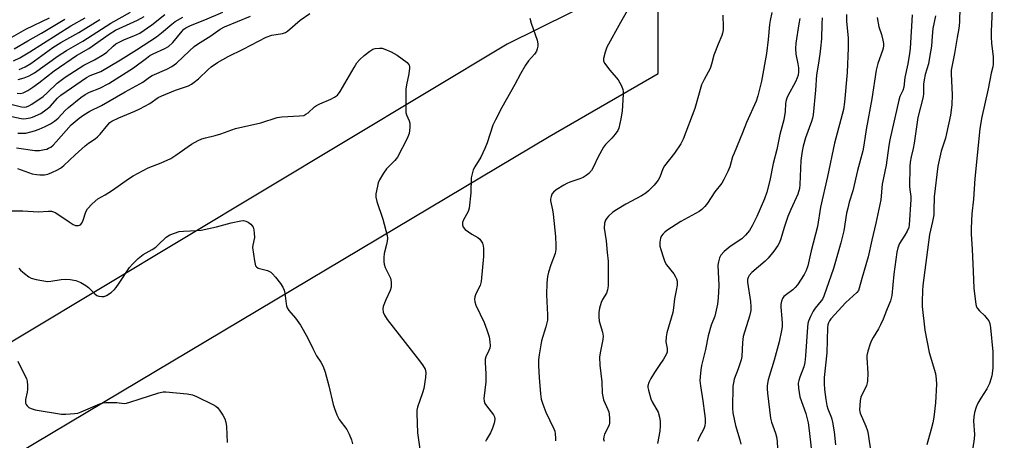
# Model space of a CAD drawing. Units: inches. Extents: x 1207768 to 1213768, y 525456 to 529456.
# Drawn here: x 1208420 to 1208748, y 525684 to 525824 of the extents above; entities that cross this region are included whole.
import ezdxf

# ---------------------------------------------------------------- set-up
doc = ezdxf.new("R2010")
doc.units = ezdxf.units.IN
doc.header["$MEASUREMENT"] = 0
doc.layers.add('NTRL-Trees', color=3, linetype='Continuous')
doc.layers.add('Undefined', color=1, linetype='Continuous')

msp = doc.modelspace()

# ---------------------------------------------------------------- linework, layer by layer
at = {"layer": 'NTRL-Trees'}
msp.add_polyline3d([(1209764.91, 525456.2, 0), (1208249.7, 525456.36, 0), (1208249.43, 525470.02, 0), (1208263.34, 525533.49, 0), (1208288.97, 525568, 0), (1208329.75, 525622.9, 0), (1208345.27, 525635.2, 0), (1208596.16, 525784.92, 0), (1208632.44, 525805.85, 0), (1208632.44, 525830.96, 0), (1208624.07, 525836.54, 0), (1208582.21, 525815.62, 0), (1208312.75, 525653.61, 0), (1208297.89, 525645.44, 0), (1208254.32, 525608.45, 0), (1208222.67, 525561.51, 0), (1208213.86, 525536.18, 0), (1208191.2, 525486.74, 0), (1208167.22, 525456.37, 0), (1207767.8, 525456.41, 0), (1207767.86, 526474.77, 0)], dxfattribs=at)
at = {"layer": 'Undefined'}
for points, elevation in [([(1208625.18, 525832.28), (1208619.89, 525822.89), (1208615.4, 525814.66), (1208614.77, 525813.03), (1208614.22, 525810.83), (1208614.22, 525810.05), (1208614.54, 525809.31), (1208616.33, 525806.99), (1208619.16, 525803.72), (1208620.28, 525801.8), (1208620.72, 525800.59), (1208620.82, 525799.84), (1208620.81, 525798.99), (1208620.48, 525793.32), (1208620.02, 525790.74), (1208619.29, 525787.63), (1208618.96, 525786.85), (1208618.14, 525785.69), (1208617.02, 525784.38), (1208614.96, 525782.24), (1208614.22, 525781.31), (1208612.52, 525778.18), (1208610.86, 525774.55), (1208610.26, 525773.62), (1208609.38, 525772.57), (1208608.5, 525771.87), (1208607.45, 525771.31), (1208606.35, 525770.85), (1208603.04, 525769.71), (1208602.06, 525769.28), (1208601.03, 525768.7), (1208598.51, 525767.11), (1208597.59, 525766.41), (1208597.09, 525765.76), (1208596.81, 525764.96), (1208596.67, 525764.1), (1208596.67, 525763.52), (1208597.33, 525760.44), (1208597.54, 525759.08), (1208598.24, 525751.67), (1208598.41, 525748.71), (1208598.42, 525747.24), (1208598.18, 525745.99), (1208596.69, 525742.17), (1208595.91, 525739.69), (1208595.59, 525738.28), (1208595.4, 525736.24), (1208595.33, 525732.21), (1208595.65, 525725.54), (1208595.62, 525723.76), (1208595.1, 525721.56), (1208593.6, 525716.83), (1208592.8, 525712.24), (1208592.58, 525710.51), (1208592.6, 525708.56), (1208592.84, 525704.64), (1208593.33, 525699.27), (1208593.57, 525697.5), (1208594.05, 525695.85), (1208595.02, 525693.14), (1208597.71, 525687.64), (1208598.02, 525686.83), (1208598.21, 525685.97), (1208598.34, 525684.51), (1208598.28, 525683.64)], 274), ([(1208732.89, 525832.97), (1208732.6, 525822.93), (1208732.39, 525820.89), (1208731.8, 525817.91), (1208730.91, 525812.51), (1208729.82, 525807), (1208729.8, 525805.79), (1208730.23, 525798.81), (1208730.08, 525795.44), (1208729.58, 525791.96), (1208728.34, 525785.95), (1208727.92, 525784.35), (1208726.51, 525780.01), (1208725.38, 525775.06), (1208724.19, 525764.77), (1208724.13, 525760.31), (1208724.03, 525758.88), (1208723.62, 525756.64), (1208722.62, 525752.33), (1208720.45, 525735.32), (1208720.28, 525733.51), (1208720.18, 525730.01), (1208720.2, 525728.26), (1208721.09, 525720.38), (1208722.54, 525713.01), (1208724.59, 525706.05), (1208724.87, 525704.11), (1208724.96, 525702.41), (1208724.69, 525696.21), (1208724.03, 525691.48), (1208723.7, 525689.64), (1208723.2, 525687.46), (1208721.73, 525682.21)], 256), ([(1208743.61, 525829.7), (1208743.17, 525819.86), (1208743.16, 525818.11), (1208743.28, 525815.87), (1208743.83, 525811.53), (1208743.79, 525808.96), (1208743.67, 525808.12), (1208743.11, 525806.02), (1208742.16, 525800.79), (1208739.95, 525790.92), (1208739.36, 525787.51), (1208737.76, 525770.91), (1208737.3, 525764.07), (1208736.73, 525759.11), (1208736.48, 525754.44), (1208736.47, 525752.39), (1208736.86, 525747.45), (1208737.19, 525740), (1208737.33, 525734.37), (1208737.9, 525729.92), (1208738.21, 525728.48), (1208738.57, 525727.7), (1208739.28, 525726.83), (1208740.93, 525725.27), (1208741.87, 525724.25), (1208742.34, 525723.59), (1208742.74, 525722.64), (1208742.96, 525721.25), (1208743.65, 525713.23), (1208743.75, 525709.52), (1208743.65, 525707.8), (1208743.33, 525705.24), (1208743.07, 525704.11), (1208742.61, 525702.72), (1208741.75, 525700.94), (1208739.69, 525697.8), (1208738.7, 525696.1), (1208738.17, 525694.85), (1208737.63, 525693.03), (1208737.38, 525691.58), (1208737.26, 525690.17), (1208737.56, 525685.69), (1208737.52, 525684.21), (1208737.04, 525681.27)], 254), ([(1208412.97, 525796.72), (1208420.74, 525794.73), (1208421.59, 525794.62), (1208422.44, 525794.75), (1208423.2, 525795.11), (1208424.19, 525795.7), (1208427.94, 525798.23), (1208429.31, 525799.42), (1208432.63, 525802.63), (1208435.24, 525804.66), (1208441.43, 525808.64), (1208445.05, 525810.43), (1208448.01, 525812.18), (1208449.15, 525813.03), (1208451.16, 525815.03), (1208452.07, 525815.73), (1208454.97, 525817.25), (1208458.1, 525818.4), (1208460.04, 525819.35), (1208464.1, 525822.04), (1208468.43, 525825.47)], 268), ([(1208419.11, 525781.19), (1208425.18, 525780.3), (1208426.69, 525780.3), (1208428.4, 525780.54), (1208429.14, 525780.74), (1208429.75, 525781), (1208430.44, 525781.41), (1208431.29, 525782.07), (1208432.29, 525783.09), (1208437.27, 525788.74), (1208439.85, 525791.01), (1208441.46, 525792.17), (1208443.41, 525793.29), (1208447.34, 525795.26), (1208455.23, 525799.82), (1208460.09, 525802.41), (1208461.03, 525803), (1208463.24, 525804.62), (1208464.2, 525805.21), (1208469.02, 525807.28), (1208470.7, 525808.16), (1208472.27, 525809.35), (1208476.58, 525813.48), (1208478.1, 525814.82), (1208479.29, 525815.65), (1208483.69, 525818.44), (1208486.73, 525820.68), (1208488.18, 525821.38), (1208496.89, 525824.92)], 274), ([(1208419.25, 525799.28), (1208420.26, 525799.24), (1208421.23, 525799.48), (1208422.79, 525800.25), (1208424.5, 525801.31), (1208426.53, 525802.81), (1208431.56, 525806.81), (1208439.04, 525811.92), (1208443.08, 525814.18), (1208449.92, 525818.93), (1208452.01, 525820.3), (1208459.27, 525823.67), (1208461.47, 525824.84)], 266), ([(1208419.36, 525774.2), (1208424.28, 525772.53), (1208425.71, 525772.24), (1208426.87, 525772.13), (1208428.33, 525772.19), (1208429.48, 525772.38), (1208430.84, 525772.89), (1208432.69, 525773.8), (1208433.67, 525774.4), (1208434.82, 525775.28), (1208438.54, 525778.84), (1208441.84, 525781.77), (1208443, 525782.66), (1208445.18, 525784.1), (1208446.05, 525784.8), (1208446.84, 525785.66), (1208449.41, 525788.84), (1208450.14, 525789.54), (1208450.78, 525789.97), (1208453.05, 525791.09), (1208458.45, 525793.35), (1208460.04, 525794.11), (1208463.41, 525795.94), (1208466.17, 525797.84), (1208467.35, 525798.5), (1208471.9, 525800.31), (1208476.2, 525801.82), (1208477.22, 525802.29), (1208478.18, 525802.96), (1208479.53, 525804.11), (1208482.75, 525807.2), (1208483.84, 525808.12), (1208485.89, 525809.55), (1208489.43, 525811.59), (1208494.46, 525814), (1208502.06, 525817.99), (1208503.94, 525818.67), (1208507.49, 525819.23), (1208508.47, 525819.58), (1208509.18, 525820), (1208513.34, 525823.59), (1208516.62, 525825.81)], 276), ([(1208419.55, 525786.07), (1208421.02, 525785.99), (1208422.19, 525786.06), (1208425, 525786.76), (1208426.61, 525787.31), (1208428.62, 525788.2), (1208430.33, 525789.11), (1208431.74, 525789.98), (1208432.93, 525791), (1208435.3, 525793.59), (1208436.35, 525794.61), (1208440.45, 525797.87), (1208441.89, 525798.88), (1208443.37, 525799.66), (1208446.72, 525800.96), (1208449.8, 525802.58), (1208458.02, 525807.79), (1208462.24, 525811.04), (1208463.38, 525811.82), (1208464.55, 525812.47), (1208468.37, 525814.15), (1208469.65, 525814.89), (1208471.01, 525816.17), (1208474.13, 525820.01), (1208474.74, 525820.62), (1208475.38, 525821.07), (1208476.95, 525821.85), (1208481.73, 525823.74), (1208487.69, 525826.31)], 272), ([(1208419.64, 525803.88), (1208421.64, 525804.46), (1208423.25, 525805.13), (1208425.02, 525806.09), (1208432.92, 525811.76), (1208435.64, 525813.56), (1208441.14, 525816.67), (1208450.4, 525822.69), (1208456.97, 525826.32)], 264), ([(1208653.88, 525825.33), (1208654.05, 525821.27), (1208653.99, 525820.42), (1208653.79, 525819.31), (1208653.54, 525818.52), (1208652.33, 525815.64), (1208650.97, 525812.02), (1208650.17, 525808.95), (1208649.72, 525807.59), (1208647.68, 525803.9), (1208646.83, 525802.13), (1208644.6, 525794.24), (1208640.77, 525784.01), (1208639.95, 525782.49), (1208637.86, 525779.37), (1208634.53, 525775.13), (1208634.01, 525774.11), (1208632.94, 525771.37), (1208632.42, 525770.32), (1208631.08, 525768.76), (1208629.19, 525766.86), (1208628.3, 525766.08), (1208626.88, 525765.18), (1208621.64, 525762.33), (1208618.53, 525760.54), (1208617.39, 525759.67), (1208615.91, 525758.34), (1208615.33, 525757.74), (1208614.87, 525757.09), (1208614.58, 525756.05), (1208614.51, 525754.38), (1208615.14, 525750.18), (1208615.43, 525746.34), (1208615.77, 525743.41), (1208615.81, 525735.19), (1208615.58, 525733.83), (1208615.23, 525732.79), (1208613.89, 525730.64), (1208613.42, 525729.63), (1208612.9, 525727.71), (1208612.69, 525726.3), (1208612.69, 525724.84), (1208612.83, 525723.41), (1208613.88, 525719.82), (1208614.11, 525718.44), (1208614.01, 525717.29), (1208613.12, 525712.94), (1208612.97, 525711.47), (1208613.06, 525708.78), (1208613.7, 525703.22), (1208613.8, 525699.44), (1208613.98, 525698.34), (1208614.28, 525697.26), (1208615.72, 525694.06), (1208616, 525693.25), (1208616.15, 525692.42), (1208616.26, 525691.01), (1208616.25, 525689.61), (1208616.09, 525688.8), (1208614.61, 525685.78), (1208614.36, 525684.98), (1208614.28, 525684.19), (1208614.47, 525683.46)], 272), ([(1208670.24, 525826.24), (1208669.64, 525823.56), (1208669.44, 525822.14), (1208669.02, 525817.17), (1208668.46, 525812.59), (1208666.8, 525803.35), (1208665.54, 525798.41), (1208664.96, 525796.65), (1208661.77, 525789.62), (1208660.48, 525786.11), (1208657.67, 525779.4), (1208657.19, 525778.09), (1208656.23, 525774.81), (1208655.57, 525773.22), (1208654.26, 525770.62), (1208653.54, 525769.37), (1208651.25, 525766.49), (1208648.87, 525762.7), (1208647.99, 525761.6), (1208646.93, 525760.65), (1208646, 525759.98), (1208639.93, 525756.64), (1208635.32, 525753.61), (1208634.63, 525753.08), (1208634.03, 525752.49), (1208633.53, 525751.83), (1208633.18, 525751.1), (1208632.98, 525749.75), (1208633.01, 525748.38), (1208633.27, 525747.27), (1208634.19, 525744.54), (1208634.69, 525743.2), (1208635.19, 525742.2), (1208637.62, 525739.17), (1208638.23, 525738.24), (1208638.52, 525737.52), (1208638.7, 525736.75), (1208638.7, 525735.37), (1208638.45, 525733.67), (1208637.84, 525730.9), (1208637.55, 525727.88), (1208637.31, 525726.36), (1208635.34, 525719.55), (1208635.03, 525718.2), (1208634.93, 525716.59), (1208635.45, 525714.29), (1208635.46, 525713.58), (1208635.36, 525713.09), (1208635.03, 525712.32), (1208634.15, 525710.83), (1208632.75, 525708.62), (1208631.17, 525706.34), (1208629.95, 525704.32), (1208629.3, 525703.02), (1208629.03, 525701.91), (1208629.04, 525701.33), (1208629.19, 525700.47), (1208630.02, 525697.62), (1208630.48, 525696.55), (1208632.38, 525693.12), (1208632.9, 525691.5), (1208633.14, 525690.07), (1208633.14, 525688.61), (1208633.02, 525686.86), (1208632.18, 525682.73)], 270), ([(1208695.09, 525825.54), (1208695.07, 525823.3), (1208695.63, 525817.66), (1208695.65, 525814.42), (1208695.28, 525806.2), (1208694.37, 525796.31), (1208694.02, 525793.86), (1208691.01, 525782.69), (1208688.77, 525771.62), (1208686.43, 525761.38), (1208685.35, 525754.96), (1208683.31, 525746.88), (1208682.18, 525741.81), (1208681.6, 525740.26), (1208681, 525739), (1208678.73, 525735.57), (1208678.01, 525734.68), (1208677.21, 525733.87), (1208675.04, 525732.31), (1208674.24, 525731.62), (1208673.76, 525731.02), (1208673.39, 525730.04), (1208673.2, 525728.98), (1208673.19, 525728.14), (1208673.59, 525724.36), (1208673.67, 525722.67), (1208673.61, 525721.54), (1208673.44, 525720.37), (1208672.66, 525716.59), (1208670.99, 525710.4), (1208668.98, 525703.85), (1208668.63, 525702.04), (1208668.62, 525700.91), (1208668.75, 525699.45), (1208669.75, 525691.18), (1208670.14, 525689.77), (1208671.49, 525686.18), (1208671.9, 525684.48), (1208672.27, 525678.4)], 264), ([(1208716.87, 525825.4), (1208716.2, 525814.24), (1208716, 525812.56), (1208715.4, 525809.14), (1208714.43, 525804.53), (1208714.15, 525801.28), (1208713.78, 525800.26), (1208712.82, 525798.27), (1208712.4, 525797.05), (1208709.43, 525783.83), (1208709.11, 525781.87), (1208708.28, 525775.31), (1208706.86, 525769.08), (1208706.42, 525763.78), (1208704.85, 525756.05), (1208703.47, 525750.42), (1208702.2, 525744.8), (1208700.1, 525737.68), (1208699.3, 525734.38), (1208698.99, 525733.63), (1208698.53, 525732.98), (1208694.77, 525729.66), (1208689.84, 525724.19), (1208689.36, 525723.53), (1208689.01, 525722.88), (1208688.82, 525722.2), (1208688.72, 525721.33), (1208688.5, 525712.85), (1208687.62, 525704.67), (1208687.61, 525702.69), (1208687.74, 525700.72), (1208688.12, 525697.38), (1208688.5, 525695.4), (1208688.84, 525694.27), (1208690.03, 525691.26), (1208690.4, 525689.85), (1208690.89, 525686.63), (1208691.4, 525682.23)], 260), ([(1208724.62, 525825.13), (1208723.78, 525820.81), (1208723.5, 525818.28), (1208723.29, 525814.93), (1208722.69, 525811.16), (1208722.28, 525809.15), (1208721.24, 525805.53), (1208720.84, 525803.82), (1208720.7, 525802.37), (1208720.61, 525799.18), (1208720.49, 525798.08), (1208718.81, 525791.24), (1208717.57, 525782.71), (1208717.23, 525780.95), (1208716.54, 525778.17), (1208716.22, 525776.31), (1208716.12, 525774.92), (1208716, 525768.27), (1208716.08, 525767.25), (1208716.44, 525764.96), (1208716.48, 525763.91), (1208715.91, 525755.51), (1208715.72, 525754.6), (1208715.22, 525753.38), (1208714.48, 525752.04), (1208712.67, 525749.3), (1208712.09, 525747.82), (1208711.81, 525746.36), (1208710.73, 525739.1), (1208710.09, 525732.01), (1208709.66, 525730.16), (1208708.32, 525727.01), (1208707.26, 525724.14), (1208706.4, 525722.23), (1208705.7, 525720.93), (1208703.86, 525717.99), (1208703.31, 525716.98), (1208702.91, 525715.91), (1208702.19, 525713.44), (1208701.85, 525712.05), (1208701.76, 525711.21), (1208702.19, 525706.1), (1208702.08, 525703.43), (1208701.97, 525702.85), (1208701.69, 525702.04), (1208699.86, 525698.08), (1208699.61, 525696.99), (1208699.45, 525695.31), (1208699.41, 525693.92), (1208699.61, 525692.81), (1208701.47, 525688.49), (1208702, 525686.94), (1208702.27, 525685.86), (1208703.11, 525679.76)], 258), ([(1208412.78, 525792.55), (1208420.58, 525790.87), (1208421.43, 525790.82), (1208422.25, 525790.88), (1208423.59, 525791.1), (1208424.4, 525791.34), (1208427.1, 525792.61), (1208428.85, 525793.74), (1208430.21, 525794.87), (1208432.72, 525797.69), (1208433.78, 525798.66), (1208442.3, 525804.53), (1208443.52, 525805.2), (1208446.18, 525806.17), (1208447.06, 525806.57), (1208453.63, 525810.45), (1208458.94, 525813.74), (1208465.57, 525818.06), (1208467.31, 525819.39), (1208470.67, 525822.35), (1208471.78, 525823.16), (1208474.41, 525824.67)], 270), ([(1208416.78, 525817.54), (1208422.2, 525820.66), (1208430.07, 525824.41)], 256), ([(1208418.05, 525810.14), (1208420.22, 525811.15), (1208423.51, 525813.07), (1208437.12, 525821.75), (1208441.88, 525824.38)], 260), ([(1208418.31, 525814.12), (1208422.85, 525816.81), (1208427.43, 525819.29), (1208435.18, 525823.98)], 258), ([(1208419.95, 525807.21), (1208421.91, 525808.08), (1208423.85, 525809.25), (1208431.17, 525814.49), (1208433.75, 525816.22), (1208439.84, 525819.57), (1208446.82, 525823.88)], 262), ([(1208589.76, 525824.27), (1208590.24, 525822.59), (1208592.19, 525816.95), (1208592.43, 525815.81), (1208592.4, 525814.94), (1208592.24, 525814.08), (1208591.94, 525813.27), (1208591.26, 525812.32), (1208589.27, 525810.1), (1208588.29, 525808.61), (1208586.65, 525805.77), (1208584.79, 525802.21), (1208580.48, 525794.54), (1208578.31, 525790.51), (1208577.48, 525788.68), (1208575.57, 525782.78), (1208574.83, 525780.89), (1208573.49, 525778.07), (1208571.48, 525774.81), (1208570.94, 525773.78), (1208570.53, 525772.51), (1208570.27, 525771.19), (1208570.12, 525766.13), (1208569.6, 525761.1), (1208569.38, 525760.25), (1208569.15, 525759.71), (1208567.66, 525757.12), (1208567.41, 525756.3), (1208567.32, 525755.48), (1208567.53, 525754.75), (1208568.28, 525753.97), (1208570.46, 525752.42), (1208572.49, 525751.24), (1208573.12, 525750.71), (1208573.6, 525750.07), (1208573.96, 525749.35), (1208574.19, 525748.53), (1208574.31, 525747.66), (1208574.39, 525746.19), (1208574.36, 525745), (1208573.61, 525736.69), (1208573.19, 525735.36), (1208571.8, 525732.54), (1208571.48, 525731.53), (1208571.38, 525730.76), (1208571.48, 525729.91), (1208571.84, 525728.81), (1208574.54, 525722.95), (1208575.48, 525720.56), (1208576.25, 525718.17), (1208576.48, 525716.59), (1208576.51, 525715.23), (1208576.41, 525714.44), (1208576.13, 525713.66), (1208575.13, 525711.59), (1208574.91, 525710.78), (1208574.88, 525709.66), (1208575.11, 525705.91), (1208575.17, 525703.29), (1208574.45, 525697.64), (1208574.53, 525696.85), (1208574.84, 525695.97), (1208575.31, 525695.25), (1208577.64, 525692.25), (1208577.95, 525691.58), (1208578.07, 525690.83), (1208578.04, 525690.06), (1208577.93, 525689.5), (1208577.38, 525687.84), (1208576.68, 525686.28), (1208575.29, 525684.07), (1208575.03, 525683.34)], 276), ([(1208679.53, 525824.18), (1208679.2, 525822.44), (1208678.17, 525815.93), (1208678.07, 525814.2), (1208678.18, 525812.27), (1208678.9, 525809.11), (1208679.1, 525807.8), (1208679.09, 525806.42), (1208678.93, 525805.29), (1208678.68, 525804.39), (1208678.11, 525803.06), (1208675.55, 525798.5), (1208675.18, 525797.72), (1208674.95, 525797.03), (1208674.8, 525795.93), (1208674.67, 525793.2), (1208674.19, 525790.45), (1208672.83, 525785.54), (1208671.87, 525780.56), (1208670.64, 525775.95), (1208669.52, 525770.25), (1208668.57, 525766.35), (1208667.81, 525764.17), (1208665.22, 525758.25), (1208663.67, 525755.15), (1208662.8, 525753.67), (1208661.46, 525752.07), (1208660.19, 525750.83), (1208656.39, 525748.32), (1208654.42, 525746.66), (1208653.26, 525745.45), (1208652.78, 525744.49), (1208652.44, 525743.17), (1208652.31, 525742.07), (1208652.61, 525735.25), (1208652.38, 525731.16), (1208652.17, 525729.12), (1208651.29, 525725.1), (1208650.08, 525722.12), (1208649.06, 525718.6), (1208648.17, 525714.04), (1208646.79, 525708.7), (1208646.57, 525707.26), (1208646.35, 525704.94), (1208646.31, 525703.64), (1208646.45, 525701.91), (1208647.29, 525696.86), (1208647.87, 525692.68), (1208648.04, 525691.02), (1208648.07, 525689.69), (1208647.91, 525688.62), (1208647.56, 525687.55), (1208646.09, 525684.75), (1208645.48, 525683.4)], 268), ([(1208686.99, 525824.38), (1208686.84, 525822.39), (1208686.72, 525817.46), (1208686.45, 525814.3), (1208686.22, 525812.31), (1208685.58, 525808.67), (1208685.11, 525805.42), (1208684.78, 525800.36), (1208683.95, 525792.17), (1208683.73, 525791.01), (1208683.43, 525789.94), (1208681.42, 525784.47), (1208680.64, 525781.73), (1208680.26, 525780.05), (1208679.83, 525776.9), (1208679.55, 525768.95), (1208679.38, 525767.59), (1208678.84, 525765.75), (1208676.51, 525760.65), (1208675.53, 525758.24), (1208674.34, 525754.63), (1208673.22, 525750.83), (1208672.73, 525749.59), (1208672.25, 525748.64), (1208670.89, 525746.72), (1208669.03, 525744.42), (1208667.98, 525743.42), (1208663.59, 525739.59), (1208662.69, 525738.62), (1208662.33, 525737.97), (1208662.15, 525737.25), (1208662.14, 525736.45), (1208663.08, 525729.95), (1208663.23, 525728.24), (1208663.2, 525727.03), (1208662.74, 525725.09), (1208660.74, 525718.37), (1208660.49, 525716.38), (1208660.24, 525711.7), (1208660.07, 525710.56), (1208659.07, 525707.54), (1208657.7, 525704.08), (1208657.43, 525702.95), (1208657.29, 525701.8), (1208657.15, 525694.48), (1208657.25, 525692.92), (1208658.18, 525688.75), (1208659.54, 525683.91), (1208659.87, 525682.49)], 266), ([(1208705.29, 525824.53), (1208705.84, 525821.44), (1208706.64, 525818.91), (1208707.15, 525816.98), (1208707.33, 525815.87), (1208707.34, 525815.08), (1208707.24, 525814.3), (1208707.03, 525813.49), (1208705.46, 525809.25), (1208704.91, 525807.01), (1208703.46, 525797.5), (1208701.53, 525787.21), (1208700.85, 525782.02), (1208700.5, 525780.13), (1208698.65, 525773.64), (1208697.18, 525766.8), (1208695.97, 525763.04), (1208695.44, 525761.08), (1208695.09, 525759.35), (1208694.13, 525753.45), (1208693.2, 525749.51), (1208690.77, 525740.99), (1208687.51, 525731.74), (1208687.04, 525730.76), (1208686.67, 525730.2), (1208684.61, 525727.76), (1208683.96, 525726.81), (1208683.02, 525725.04), (1208682.42, 525723.45), (1208682.23, 525722.6), (1208682.09, 525721.42), (1208681.44, 525711.89), (1208681.22, 525709.64), (1208680.89, 525708.24), (1208679.53, 525704.78), (1208679.18, 525703.68), (1208679.02, 525702.84), (1208679.07, 525701.12), (1208679.5, 525698.24), (1208681.48, 525692.66), (1208682.28, 525689.6), (1208682.57, 525687.9), (1208684.03, 525674.5)], 262), ([(1208413.25, 525760.19), (1208421.19, 525760.17), (1208426.28, 525759.83), (1208429.65, 525760.08), (1208430.74, 525760.05), (1208431.37, 525759.87), (1208432.13, 525759.47), (1208436.53, 525756.46), (1208437.95, 525755.59), (1208438.68, 525755.3), (1208439.19, 525755.24), (1208439.69, 525755.29), (1208440.35, 525755.55), (1208440.79, 525756.11), (1208441.2, 525757.08), (1208442.1, 525759.83), (1208442.63, 525760.82), (1208444.19, 525762.46), (1208446.14, 525764.13), (1208448.55, 525765.5), (1208451.02, 525767.07), (1208456.34, 525770.86), (1208457.84, 525771.83), (1208462.87, 525774.49), (1208467.22, 525776.17), (1208470.36, 525777.56), (1208472.06, 525778.64), (1208477.27, 525782.3), (1208479.44, 525783.53), (1208480.67, 525784.08), (1208481.9, 525784.5), (1208485.14, 525785.21), (1208487.04, 525785.74), (1208491.92, 525787.52), (1208500.3, 525789.47), (1208505.77, 525791.28), (1208507.31, 525791.5), (1208513.14, 525791.76), (1208514.55, 525791.95), (1208515.32, 525792.29), (1208516.03, 525792.8), (1208518.18, 525794.76), (1208518.86, 525795.27), (1208519.87, 525795.79), (1208523.57, 525797.36), (1208524.83, 525797.99), (1208525.75, 525798.7), (1208526.68, 525799.85), (1208531.29, 525807.92), (1208532.26, 525809.42), (1208533.25, 525810.51), (1208534.72, 525811.89), (1208536.59, 525813.37), (1208537.52, 525813.95), (1208538.31, 525814.21), (1208539.77, 525814.33), (1208540.64, 525814.27), (1208541.59, 525814), (1208543.65, 525813.06), (1208545.66, 525812.01), (1208547.35, 525810.79), (1208548.95, 525809.5), (1208549.33, 525809.09), (1208549.61, 525808.65), (1208549.72, 525808.17), (1208549.74, 525807.65), (1208549.52, 525805.74), (1208548.76, 525802.12), (1208548.56, 525800.71), (1208548.49, 525793.82), (1208548.55, 525792.93), (1208548.7, 525792.15), (1208549.6, 525790.14), (1208549.83, 525789.32), (1208549.84, 525787.9), (1208549.58, 525785.9), (1208548.95, 525784.26), (1208545.73, 525777.99), (1208544.88, 525776.94), (1208542.12, 525774.13), (1208541.14, 525772.71), (1208539.8, 525770.47), (1208539.34, 525769.43), (1208539.06, 525768.33), (1208538.59, 525765.79), (1208538.53, 525764.67), (1208538.84, 525763.27), (1208540.83, 525757.4), (1208542.26, 525751.95), (1208542.37, 525751.09), (1208542.31, 525750.03), (1208542.1, 525748.97), (1208541.3, 525746), (1208541.17, 525744.64), (1208541.17, 525743.22), (1208541.3, 525742.39), (1208541.61, 525741.31), (1208543.39, 525737.75), (1208543.56, 525737.22), (1208543.66, 525736.41), (1208543.59, 525734.76), (1208543.35, 525733.68), (1208541.82, 525730.48), (1208540.99, 525728.36), (1208540.83, 525727.55), (1208540.94, 525726.42), (1208541.38, 525725.38), (1208542.35, 525723.98), (1208552.3, 525711.25), (1208554.05, 525708.9), (1208554.94, 525707.43), (1208555.18, 525706.38), (1208555.06, 525704.69), (1208554.46, 525700.99), (1208554.07, 525699.62), (1208552.37, 525694.78), (1208552.19, 525693.84), (1208552.15, 525692.73), (1208552.45, 525686.25), (1208553.69, 525676.94)], 278), ([(1208419.84, 525741.02), (1208420.42, 525740.4), (1208421.76, 525739.27), (1208423.17, 525738.21), (1208423.92, 525737.78), (1208425.58, 525737.3), (1208429.34, 525736.69), (1208430.48, 525736.74), (1208433.88, 525737.31), (1208435.21, 525737.45), (1208436.87, 525737.32), (1208438.82, 525736.93), (1208440.41, 525736.31), (1208442.17, 525735.34), (1208443, 525734.67), (1208445.08, 525732.55), (1208445.75, 525732.01), (1208446.47, 525731.71), (1208447.49, 525731.6), (1208448.25, 525731.69), (1208449.04, 525732.03), (1208450.53, 525733), (1208451.67, 525733.95), (1208452.23, 525734.62), (1208453.25, 525736.07), (1208456.63, 525741.34), (1208457.62, 525742.44), (1208459.56, 525744.27), (1208461.16, 525745.58), (1208464.2, 525747.34), (1208465.34, 525748.11), (1208466.18, 525748.82), (1208468.87, 525751.36), (1208470.02, 525752.14), (1208471.57, 525752.77), (1208473.18, 525753.25), (1208474.62, 525753.4), (1208479, 525753.59), (1208480.44, 525753.77), (1208485.61, 525754.81), (1208490.45, 525756.17), (1208493.64, 525756.83), (1208494.51, 525756.89), (1208495.35, 525756.75), (1208496.11, 525756.42), (1208496.95, 525755.77), (1208497.47, 525755.17), (1208497.73, 525754.69), (1208497.96, 525753.87), (1208498.13, 525752.72), (1208498.18, 525751.28), (1208497.62, 525748.76), (1208497.58, 525747.91), (1208498.17, 525743.54), (1208498.56, 525741.9), (1208498.82, 525741.48), (1208499.47, 525741.09), (1208502.56, 525740.27), (1208503.6, 525739.74), (1208504.23, 525739.17), (1208505.17, 525738.06), (1208506.79, 525736), (1208507.57, 525734.8), (1208508.01, 525733.78), (1208508.33, 525732.73), (1208508.69, 525729.16), (1208508.79, 525728.59), (1208509.03, 525727.9), (1208509.63, 525727.01), (1208511.86, 525724.39), (1208513.51, 525722.08), (1208515.77, 525717.96), (1208517.61, 525714.38), (1208518.77, 525711.93), (1208520.31, 525709.76), (1208521.05, 525708.31), (1208521.71, 525706.46), (1208522.95, 525701.95), (1208524.38, 525695.74), (1208524.77, 525694.36), (1208525.61, 525692.26), (1208526.35, 525690.75), (1208528.85, 525687.32), (1208529.68, 525685.84), (1208530.4, 525683.97), (1208530.83, 525682.6)], 280), ([(1208419.56, 525710.14), (1208422, 525705.12), (1208422.34, 525704.32), (1208422.58, 525703.49), (1208422.73, 525702.07), (1208422.74, 525700.63), (1208422.64, 525699.79), (1208422.05, 525697.33), (1208422.03, 525696.57), (1208422.1, 525696.08), (1208422.27, 525695.64), (1208422.58, 525695.23), (1208423.21, 525694.72), (1208423.94, 525694.31), (1208425.25, 525693.93), (1208434, 525692.51), (1208435.45, 525692.45), (1208438.3, 525692.65), (1208439.42, 525692.86), (1208440.53, 525693.24), (1208446.78, 525695.86), (1208447.88, 525696.24), (1208448.72, 525696.38), (1208449.87, 525696.4), (1208452.47, 525696.3), (1208454.82, 525696.07), (1208455.68, 525696.13), (1208456.8, 525696.44), (1208460.16, 525697.62), (1208466.36, 525699.55), (1208467.79, 525699.9), (1208468.75, 525699.96), (1208475.85, 525699.23), (1208477.58, 525698.92), (1208478.95, 525698.36), (1208484.29, 525695.69), (1208485.31, 525695.11), (1208485.97, 525694.58), (1208486.8, 525693.52), (1208487.67, 525692.13), (1208488.3, 525690.9), (1208488.67, 525689.84), (1208488.89, 525688.39), (1208489.06, 525683.05)], 282)]:
    msp.add_lwpolyline(points, dxfattribs=dict(at, elevation=elevation))

doc.saveas('drawing.dxf')
